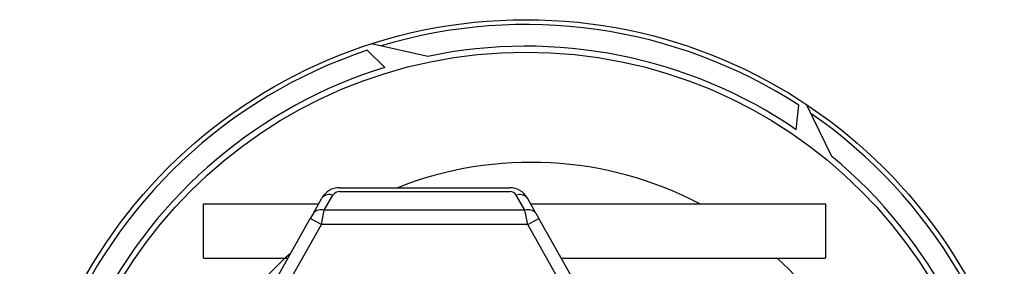
# Model space of a CAD drawing. Extents: x 0 to 10.8, y 0 to 7.4.
# Drawn here: x 4.6 to 5.3, y 6.3 to 6.5 of the extents above; entities that cross this region are included whole.
import ezdxf

# ---------------------------------------------------------------- set-up
doc = ezdxf.new("R2010")
doc.units = 0
doc.header["$LTSCALE"] = 12
doc.header["$MEASUREMENT"] = 0
doc.layers.get('0').update_dxf_attribs({"linetype": 'CONTINUOUS'})
doc.layers.add('PVC', color=2, linetype='CONTINUOUS')

msp = doc.modelspace()

# ---------------------------------------------------------------- linework, layer by layer
for p, q in [((4.79438, 6.37608, 0.41334), (4.91143, 6.37608, 0.41334)), ((4.79438, 6.37354, 0.41334), (4.91143, 6.37354, 0.41334)), ((4.70076, 6.36497, 0.41334), (4.77999, 6.36497, 0.41334)), ((4.77639, 6.35863, 0.41334), (4.78221, 6.369, 0.41334)), ((4.78391, 6.36053, 0.41334), (4.78983, 6.3709, 0.41334)), ((4.9219, 6.36053, 0.41334), (4.91598, 6.3709, 0.41334)), ((4.92942, 6.35863, 0.41334), (4.9236, 6.369, 0.41334)), ((4.92583, 6.36497, 0.41334), (5.12863, 6.36497, 0.41334)), ((4.9219, 6.36053, 0.41334), (4.78391, 6.36053, 0.41334)), ((4.70339, 6.22913, 0.41334), (4.77428, 6.35492, 0.41334)), ((5.00238, 6.22913, 0.41334), (4.9315, 6.35492, 0.41334)), ((4.73746, 6.27176, 0.41334), (4.7819, 6.35069, 0.41334)), ((4.92391, 6.35069, 0.41334), (4.7819, 6.35069, 0.41334)), ((4.96832, 6.27176, 0.41334), (4.92388, 6.35069, 0.41334)), ((4.70076, 6.32752, 0.41334), (4.75883, 6.32752, 0.41334)), ((4.94694, 6.32752, 0.41334), (5.12863, 6.32752, 0.41334))]:
    msp.add_line(p, q)
at = {"elevation": 0.41334}
for points in [[(4.70076, 6.32752), (4.70076, 6.36497)], [(5.12863, 6.36497), (5.12863, 6.32752)], [(4.77639, 6.35863), (4.77428, 6.35492)], [(4.7819, 6.35069), (4.78391, 6.36053)], [(4.92391, 6.35069), (4.9219, 6.36053)], [(4.92942, 6.35863), (4.93153, 6.35492)], [(4.7819, 6.35069), (4.77428, 6.35492)], [(4.92391, 6.35069), (4.93153, 6.35492)]]:
    msp.add_lwpolyline(points, dxfattribs=at)
for centre, radius, start, end in [((4.92615, 6.14354), 0.25, 62.34505, 111.5348), ((4.79427, 6.36228, 0.41334), 0.0138, 89.54817, 150.90273), ((4.78739, 6.36419, 0.41334), 0.00714, 70.00539, 132.93367), ((4.79449, 6.36812, 0.41334), 0.00542, 91.1448, 149.20224), ((4.91154, 6.36228, 0.41334), 0.0138, 29.09727, 90.45183), ((4.91132, 6.36812, 0.41334), 0.00542, 30.79776, 88.8552), ((4.91842, 6.36419, 0.41334), 0.00714, 47.06633, 109.99461), ((4.78153, 6.35414, 0.41334), 0.00682, 69.60567, 138.84625), ((4.92428, 6.35414, 0.41334), 0.00682, 41.15375, 110.39433), ((4.92615, 6.14354), 0.25, 131.39221, 226.53434), ((4.92615, 6.14354), 0.25, 7.80675, 47.38721)]:
    msp.add_arc(centre, radius, start, end)
at = {"layer": 'PVC'}
for points in [[(4.85506, 6.46641), (4.81642, 6.47506)], [(4.82548, 6.45878), (4.81347, 6.47059)], [(5.10851, 6.416), (5.11026, 6.43276)], [(5.13292, 6.39763), (5.11559, 6.43324)]]:
    msp.add_lwpolyline(points, dxfattribs=at)
for radius in [0.34811, 0.32583]:
    msp.add_circle((4.92258, 6.14354), radius, dxfattribs=at)
for radius, start, end in [(0.34478, 57.02053, 106.79776), (0.32986, 55.69119, 101.81136), (0.34478, 108.4491, 158.22633), (0.32986, 107.11976, 153.23993), (0.34478, 5.59196, 55.36918), (0.32986, 4.26262, 50.38279)]:
    msp.add_arc((4.92258, 6.14354), radius, start, end, dxfattribs=at)

doc.saveas('drawing.dxf')
